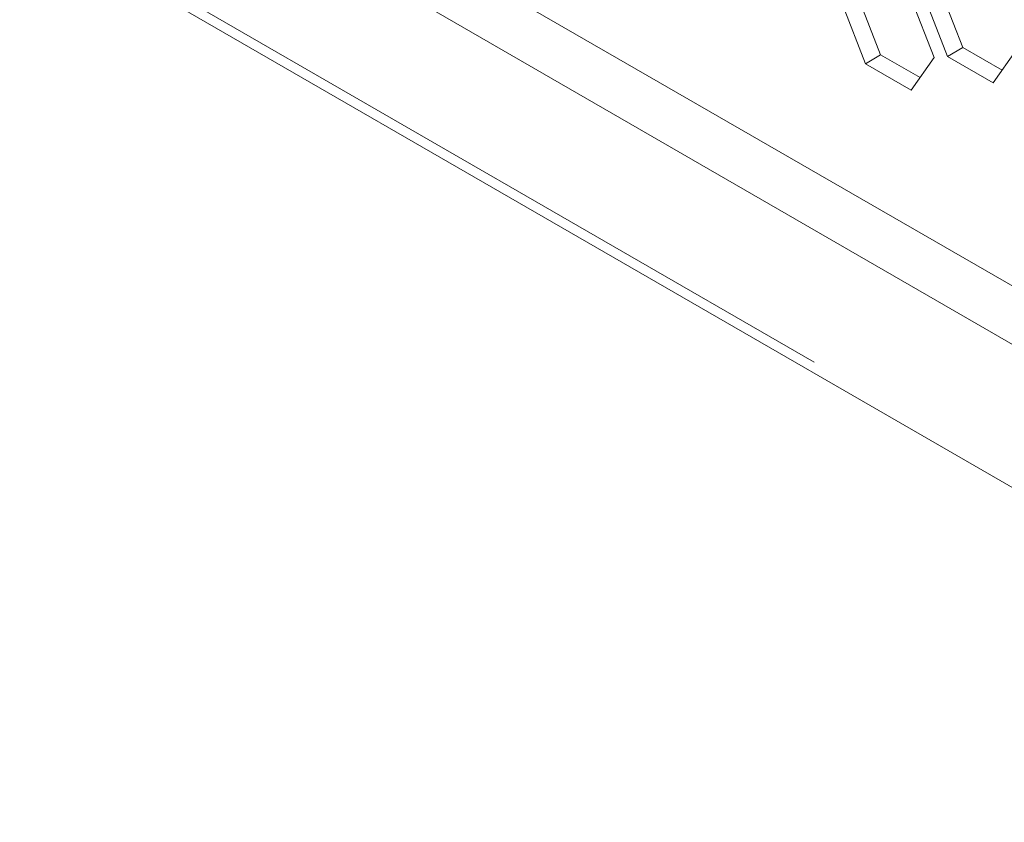
# Model space of a CAD drawing. Units: millimetres. Extents: x 111 to 4026, y 109 to 2871.
# Drawn here: x 3020 to 3066, y 760 to 797 of the extents above; entities that cross this region are included whole.
import ezdxf

# ---------------------------------------------------------------- set-up
doc = ezdxf.new("R2010")
doc.units = ezdxf.units.MM
doc.header["$LTSCALE"] = 10
doc.linetypes.add('PHANTOM', pattern=[12.7, 6.35, -1.27, 1.27, -1.27, 1.27, -1.27])

msp = doc.modelspace()

# ---------------------------------------------------------------- linework, layer by layer
at = {"color": 7, "linetype": 'Continuous', "lineweight": 15}
for p, q in [((2957.9492, 847.5498), (3113.8663, 757.5408)), ((2955.6158, 846.2027), (3367.1519, 608.6279)), ((2950.6232, 842.4534), (3373.5159, 598.3226)), ((3062.9512, 798.756), (3064.0119, 796.0222)), ((3059.1568, 798.4167), (3060.2175, 795.6829)), ((3062.6924, 795.5593), (3061.6317, 798.293)), ((3062.2441, 798.3477), (3063.3047, 795.614)), ((3058.4497, 798.0085), (3059.5104, 795.2747)), ((3063.3047, 795.614), (3064.0119, 796.0222)), ((3064.0119, 796.0222), (3065.8342, 794.9702)), ((3059.5104, 795.2747), (3060.2175, 795.6829)), ((3060.2175, 795.6829), (3062.0399, 794.6309)), ((3061.6317, 794.0501), (3062.6924, 795.5593)), ((3063.3047, 795.614), (3065.4261, 794.3894)), ((3065.4261, 794.3894), (3066.4867, 795.8985)), ((3059.5104, 795.2747), (3061.6317, 794.0501))]:
    msp.add_line(p, q, dxfattribs=at)
at = {"color": 8, "linetype": 'PHANTOM', "lineweight": 0}
msp.add_line((3002.1427, 813.2192), (3321.6857, 628.751), dxfattribs=at)

doc.saveas('drawing.dxf')
